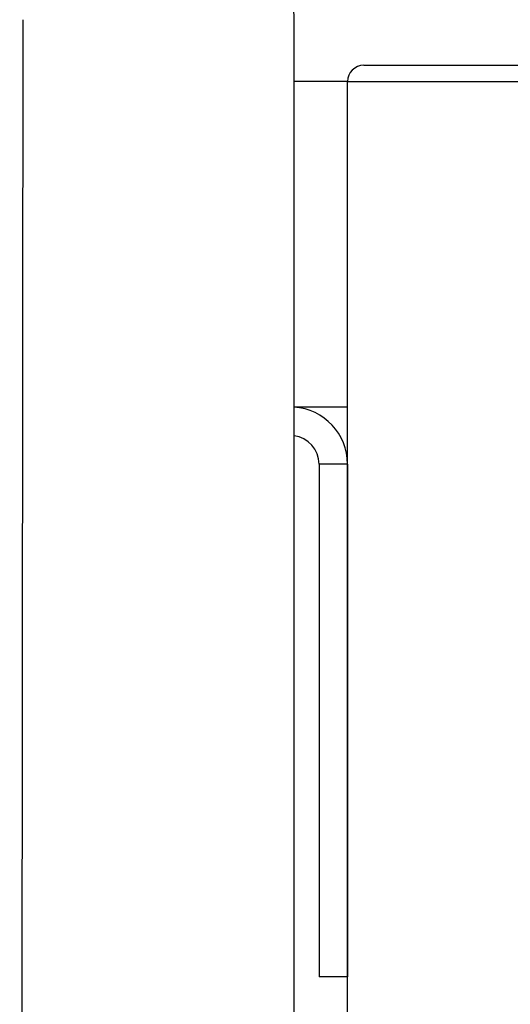
# Model space of a CAD drawing. Units: inches. Extents: x -669 to -261, y -95 to 188.
# Drawn here: x -529 to -526, y 39 to 45 of the extents above; entities that cross this region are included whole.
import ezdxf

# ---------------------------------------------------------------- set-up
doc = ezdxf.new("R2010")
doc.units = ezdxf.units.IN
doc.header["$MEASUREMENT"] = 0

# ---------------------------------------------------------------- blocks, each defined once
blk = doc.blocks.new('NPE-A2 (180-210-240)')
at = {"linetype": 'Continuous'}
for p, q in [((13.2116, 2.0688), (13.2326, 28.2072)), ((14.8971, 2.0579), (14.8971, 28.1964))]:
    blk.add_line(p, q, dxfattribs=at)
blk.add_open_spline([(14.8971, 28.1964), (14.8971, 28.2815), (14.8859, 28.4538), (14.7564, 28.6868), (14.5232, 28.816), (14.3509, 28.8272), (14.2658, 28.8272)], degree=3, knots=[0, 0, 0, 0, 0.25076, 0.500002, 0.749232, 1, 1, 1, 1], dxfattribs=at)

msp = doc.modelspace()

# ---------------------------------------------------------------- linework, layer by layer
for p, q in [((-526.8421, 44.8525), (-525.0421, 44.8525)), ((-526.9421, 44.7525), (-527.2701, 44.7525)), ((-526.9421, 44.7525), (-524.9421, 44.7525)), ((-526.9421, 42.7525), (-526.9421, 44.7525)), ((-526.9421, 44.7525), (-524.9421, 44.7525)), ((-526.9421, -1.9965), (-526.9421, 44.7525)), ((-526.9421, 42.7525), (-527.2701, 42.7525)), ((-527.1171, 42.4025), (-527.1171, 39.2525)), ((-526.9421, 42.4025), (-527.1171, 42.4025)), ((-526.9421, 42.4025), (-526.9421, 39.2525)), ((-526.9421, 39.2525), (-527.1171, 39.2525))]:
    msp.add_line(p, q)
for centre, radius, start, end in [((-526.8421, 44.7525), 0.1, 90, 180), ((-527.2921, 42.4025), 0.35, 0, 86.40353), ((-527.2921, 42.4025), 0.175, 0, 82.79287)]:
    msp.add_arc(centre, radius, start, end)

# ---------------------------------------------------------------- block references
msp.add_blockref('NPE-A2 (180-210-240)', (-542.1672, 16.9253))

doc.saveas('drawing.dxf')
